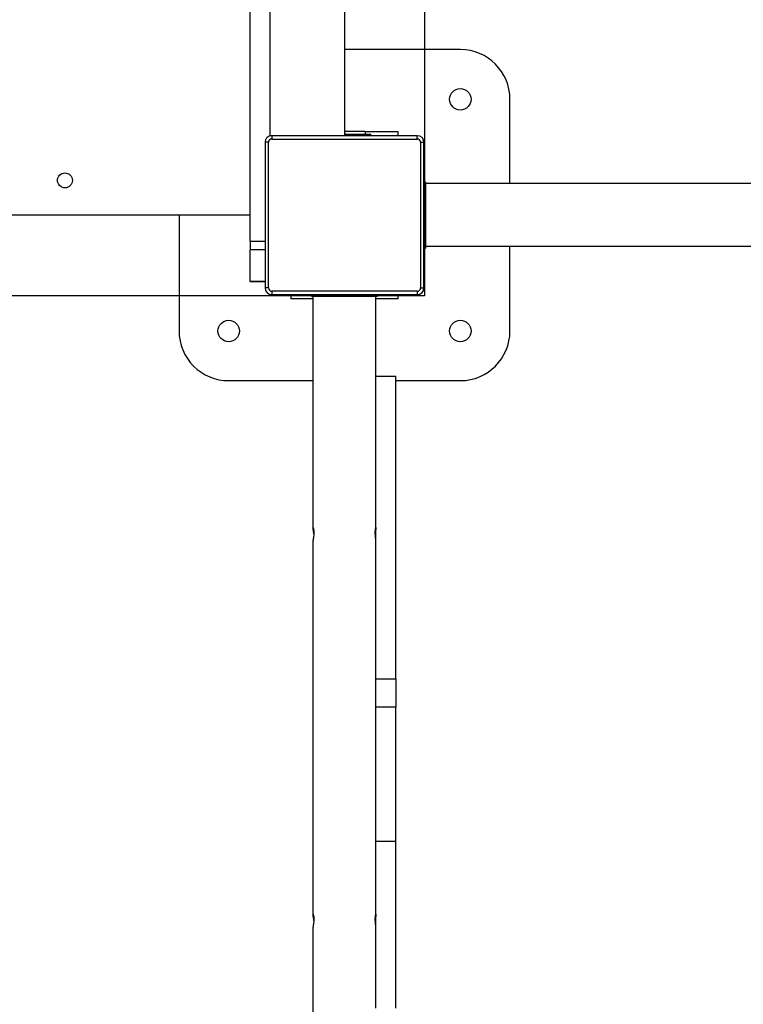
# Model space of a CAD drawing. Units: millimetres. Extents: x 56793 to 57552, y 36725 to 37423.
# Drawn here: x 57046 to 57089, y 37096 to 37156 of the extents above; entities that cross this region are included whole.
import ezdxf

# ---------------------------------------------------------------- set-up
doc = ezdxf.new("R2010")
doc.units = ezdxf.units.MM
doc.header["$LTSCALE"] = 50
doc.layers.add('strefa bezpiecznstwa', color=1, linetype='Continuous')

# ---------------------------------------------------------------- blocks, each defined once
blk = doc.blocks.new('1409')
at = {"layer": 'strefa bezpiecznstwa'}
for p, q in [((11878.96, 11685.45), (11878.96, 11475.07)), ((11828.96, 11523.95), (11828.96, 11423.02)), ((11840.96, 11523.95), (11840.96, 11423.02)), ((11878.96, 11467.25), (11878.96, 11241.47)), ((11840.96, 11423.02), (11828.96, 11423.02)), ((11828.96, 11423.02), (11828.96, 11342.13)), ((11840.96, 11423.02), (11840.96, 11414.39)), ((11840.96, 11414.39), (11840.96, 11342.13)), ((11828.96, 11325.1), (11828.96, 11342.13)), ((11828.96, 11342.13), (11840.96, 11342.13)), ((11840.96, 11342.13), (11840.96, 11325.1)), ((11840.96, 11325.1), (11828.96, 11325.1)), ((11828.96, 11325.1), (11828.96, 11142.15)), ((11840.96, 11325.1), (11840.96, 11142.15)), ((11878.96, 11233.65), (11878.96, 11093.83)), ((11828.96, 11144.83), (11789.96, 11144.83)), ((11929.96, 11144.83), (11878.96, 11144.83)), ((11840.96, 11142.15), (11828.96, 11142.15)), ((11840.96, 11142.15), (11828.96, 11142.15)), ((11828.96, 11142.15), (11828.96, 11142.15)), ((11840.96, 11142.15), (11840.96, 11093.83)), ((11840.96, 11142.15), (11840.96, 11142.15)), ((11759.96, 11114.83), (11759.96, 11063.81)), ((11959.96, 11044.83), (11959.96, 11114.83)), ((11815.96, 11090.83), (11815.96, 11092.83)), ((11903.96, 11092.83), (11815.96, 11092.83)), ((11815.96, 11090.83), (11903.96, 11090.83)), ((11827.46, 11095.33), (11840.96, 11095.33)), ((11827.46, 11095.33), (11827.46, 11092.83)), ((11840, 11093.83), (11840.04, 11093.83)), ((11840, 11093.83), (11840, 11092.83)), ((11842.65, 11093.83), (11840.04, 11093.83)), ((11840.04, 11092.83), (11840.04, 11093.83)), ((11877.38, 11093.83), (11842.65, 11093.83)), ((11842.65, 11092.83), (11842.65, 11093.83)), ((11880, 11093.83), (11877.38, 11093.83)), ((11877.38, 11092.83), (11877.38, 11093.83)), ((11878.96, 11095.33), (11892.46, 11095.33)), ((11880, 11092.83), (11880, 11093.83)), ((11892.46, 11092.83), (11892.46, 11095.33)), ((11903.96, 11090.83), (11903.96, 11092.83)), ((11813.96, 11088.83), (11811.96, 11088.83)), ((11811.96, 11088.83), (11811.96, 11000.83)), ((11813.96, 11000.83), (11813.96, 11088.83)), ((11905.96, 11088.83), (11907.96, 11088.83)), ((11905.96, 11088.83), (11905.96, 11000.83)), ((11907.96, 11000.83), (11907.96, 11088.83)), ((11907.96, 11085.05), (11916.96, 11085.05)), ((11907.96, 11085.01), (11916.96, 11085.01)), ((11916.96, 11085.01), (11916.96, 11085.05)), ((11916.96, 11085.01), (11916.96, 11065.83)), ((11907.96, 11065.83), (11916.96, 11065.83)), ((11916.96, 11060.66), (11916.96, 11065.83)), ((10428.96, 11063.81), (11810.96, 11063.81)), ((11811.96, 11064.81), (11810.96, 11064.81)), ((11810.96, 11055.1), (11810.96, 11064.81)), ((11810.96, 11064.81), (11811.96, 11064.81)), ((11810.96, 11064.81), (11810.96, 11064.81)), ((11811.96, 11064.81), (11810.96, 11064.81)), ((11811.96, 11064.81), (11810.96, 11064.81)), ((11810.96, 11064.81), (11810.96, 11064.81)), ((11907.96, 11060.66), (11916.96, 11060.66)), ((11916.96, 11060.66), (11916.96, 10280.47)), ((11810.96, 11055.1), (11811.96, 11055.1)), ((11810.96, 11035.14), (11810.96, 11055.1)), ((11916.96, 11044.83), (12551.96, 11044.83)), ((11811.96, 11035.14), (11810.96, 11035.14)), ((11810.96, 11024.85), (11810.96, 11035.14)), ((10428.96, 11025.81), (11810.96, 11025.81)), ((11759.96, 11025.81), (11759.96, 10974.83)), ((11810.96, 11024.85), (11811.96, 11024.85)), ((11813.96, 11000.83), (11811.96, 11000.83)), ((11905.96, 11000.83), (11907.96, 11000.83)), ((11815.96, 10998.83), (11815.96, 10996.83)), ((11903.96, 10998.83), (11815.96, 10998.83)), ((11815.96, 10996.83), (11903.96, 10996.83)), ((11827.46, 10996.83), (11827.46, 10994.33)), ((11847.46, 10994.33), (11827.46, 10994.33)), ((11843.96, 10996.83), (11843.96, 10995.83)), ((11859.25, 10995.83), (11843.96, 10995.83)), ((11847.46, 10994.33), (11847.46, 10995.83)), ((11847.46, 10994.33), (11859.96, 10994.33)), ((11859.25, 10995.83), (11859.25, 10996.83)), ((11859.25, 10995.83), (11859.96, 10995.83)), ((11859.96, 10352.83), (11859.96, 10996.83)), ((11903.96, 10996.83), (11903.96, 10998.83)), ((11904.96, 10996.96), (11904.96, 10352.7)), ((11789.96, 10944.83), (11859.96, 10944.83))]:
    blk.add_line(p, q, dxfattribs=at)
for centre, radius in [((11789.96, 11114.83), 6.5), ((11929.96, 11114.83), 6.5), ((12028.96, 11023.83), 4.5), ((11789.96, 10974.83), 6.5)]:
    blk.add_circle(centre, radius, dxfattribs=at)
for centre, radius, start, end in [((11789.96, 11114.83), 30, 89.99996, 179.99996), ((11929.96, 11114.83), 30, 359.99996, 89.99996), ((11815.96, 11088.83), 4, 90, 180), ((11815.96, 11088.83), 2, 90, 180), ((11903.96, 11088.83), 4, 0, 90), ((11903.96, 11088.83), 2, 0, 90), ((11815.96, 11000.83), 4, 180, 270), ((11815.96, 11000.83), 2, 180, 270), ((11903.96, 11000.83), 4, 270, 0), ((11903.96, 11000.83), 2, 270, 0), ((11789.96, 10974.83), 30, 179.99996, 269.99996)]:
    blk.add_arc(centre, radius, start, end, dxfattribs=at)
for points, knots in [([(11840.96, 11475.07), (11840.96, 11474.96), (11840.98, 11474.75), (11841.06, 11474.14), (11841.12, 11473.75), (11841.23, 11472.9), (11841.28, 11472.4), (11841.37, 11471.35), (11841.39, 11470.8), (11841.39, 11470.31)], [1.8139484, 1.8139484, 1.8139484, 1.8139484, 1.9651055, 1.9651055, 2.1162627, 2.1162627, 2.2674302, 2.2674302, 2.4185978, 2.4185978, 2.4185978, 2.4185978]), ([(11841.39, 11470.31), (11841.39, 11469.82), (11841.37, 11469.32), (11841.28, 11468.44), (11841.23, 11468.07), (11841.12, 11467.52), (11841.06, 11467.32), (11840.98, 11467.13), (11840.96, 11467.14), (11840.96, 11467.36), (11840.98, 11467.57), (11841.06, 11468.18), (11841.12, 11468.57), (11841.23, 11469.42), (11841.28, 11469.92), (11841.34, 11470.68), (11841.36, 11470.92), (11841.37, 11471.16)], [0, 0, 0, 0, 0.151168, 0.151168, 0.302335, 0.302335, 0.453492, 0.453492, 0.604649, 0.604649, 0.755807, 0.755807, 0.906964, 0.906964, 1.058131, 1.058131, 1.126149, 1.126149, 1.126149, 1.126149]), ([(11878.54, 11470.31), (11878.54, 11470.8), (11878.56, 11471.35), (11878.64, 11472.4), (11878.7, 11472.9), (11878.8, 11473.75), (11878.86, 11474.14), (11878.94, 11474.75), (11878.96, 11474.96), (11878.96, 11475.07)], [0, 0, 0, 0, 0.1511676, 0.1511676, 0.3023352, 0.3023352, 0.4534923, 0.4534923, 0.6046495, 0.6046495, 0.6046495, 0.6046495]), ([(11878.56, 11471.16), (11878.57, 11470.92), (11878.58, 11470.68), (11878.64, 11469.92), (11878.7, 11469.42), (11878.8, 11468.57), (11878.86, 11468.18), (11878.94, 11467.57), (11878.96, 11467.36), (11878.96, 11467.14), (11878.94, 11467.13), (11878.86, 11467.32), (11878.8, 11467.52), (11878.7, 11468.07), (11878.64, 11468.44), (11878.56, 11469.32), (11878.54, 11469.82), (11878.54, 11470.31)], [1.292449, 1.292449, 1.292449, 1.292449, 1.360466, 1.360466, 1.511634, 1.511634, 1.662791, 1.662791, 1.813948, 1.813948, 1.965106, 1.965106, 2.116263, 2.116263, 2.26743, 2.26743, 2.418598, 2.418598, 2.418598, 2.418598]), ([(11840.96, 11241.47), (11840.96, 11241.37), (11840.98, 11241.15), (11841.06, 11240.54), (11841.12, 11240.15), (11841.23, 11239.31), (11841.28, 11238.8), (11841.37, 11237.75), (11841.39, 11237.21), (11841.39, 11236.71)], [1.8139484, 1.8139484, 1.8139484, 1.8139484, 1.9651055, 1.9651055, 2.1162627, 2.1162627, 2.2674302, 2.2674302, 2.4185978, 2.4185978, 2.4185978, 2.4185978]), ([(11878.54, 11236.71), (11878.54, 11237.21), (11878.56, 11237.75), (11878.64, 11238.8), (11878.7, 11239.31), (11878.8, 11240.15), (11878.86, 11240.54), (11878.94, 11241.15), (11878.96, 11241.37), (11878.96, 11241.47)], [0, 0, 0, 0, 0.1511676, 0.1511676, 0.3023352, 0.3023352, 0.4534923, 0.4534923, 0.6046495, 0.6046495, 0.6046495, 0.6046495]), ([(11841.39, 11236.71), (11841.39, 11236.22), (11841.37, 11235.72), (11841.28, 11234.84), (11841.23, 11234.47), (11841.12, 11233.93), (11841.06, 11233.72), (11840.98, 11233.53), (11840.96, 11233.55), (11840.96, 11233.76), (11840.98, 11233.97), (11841.06, 11234.58), (11841.12, 11234.98), (11841.23, 11235.82), (11841.28, 11236.32), (11841.34, 11237.09), (11841.36, 11237.33), (11841.37, 11237.56)], [0, 0, 0, 0, 0.151168, 0.151168, 0.302335, 0.302335, 0.453492, 0.453492, 0.604649, 0.604649, 0.755807, 0.755807, 0.906964, 0.906964, 1.058131, 1.058131, 1.126149, 1.126149, 1.126149, 1.126149]), ([(11878.56, 11237.56), (11878.57, 11237.33), (11878.58, 11237.09), (11878.64, 11236.32), (11878.7, 11235.82), (11878.8, 11234.98), (11878.86, 11234.58), (11878.94, 11233.97), (11878.96, 11233.76), (11878.96, 11233.55), (11878.94, 11233.53), (11878.86, 11233.72), (11878.8, 11233.93), (11878.7, 11234.47), (11878.64, 11234.84), (11878.56, 11235.72), (11878.54, 11236.22), (11878.54, 11236.71)], [1.292449, 1.292449, 1.292449, 1.292449, 1.360466, 1.360466, 1.511634, 1.511634, 1.662791, 1.662791, 1.813948, 1.813948, 1.965106, 1.965106, 2.116263, 2.116263, 2.26743, 2.26743, 2.418598, 2.418598, 2.418598, 2.418598])]:
    blk.add_open_spline(points, degree=3, knots=knots, dxfattribs=at)
blk = doc.blocks.new('1410_2d')
blk.add_lwpolyline([(55413.5, 36553.65), (55413.5, 35711.26), (54576.67, 35711.26), (54576.67, 36553.65)], close=True)
at = {"rotation": 180}
blk.add_blockref('1409', (67225.16, 46804.77), dxfattribs=at)

msp = doc.modelspace()

# ---------------------------------------------------------------- block references
at = {"xscale": 0.1, "yscale": 0.1, "zscale": 0.1}
msp.add_blockref('1410_2d', (51528.796, 33567.702), dxfattribs=at)

doc.saveas('drawing.dxf')
